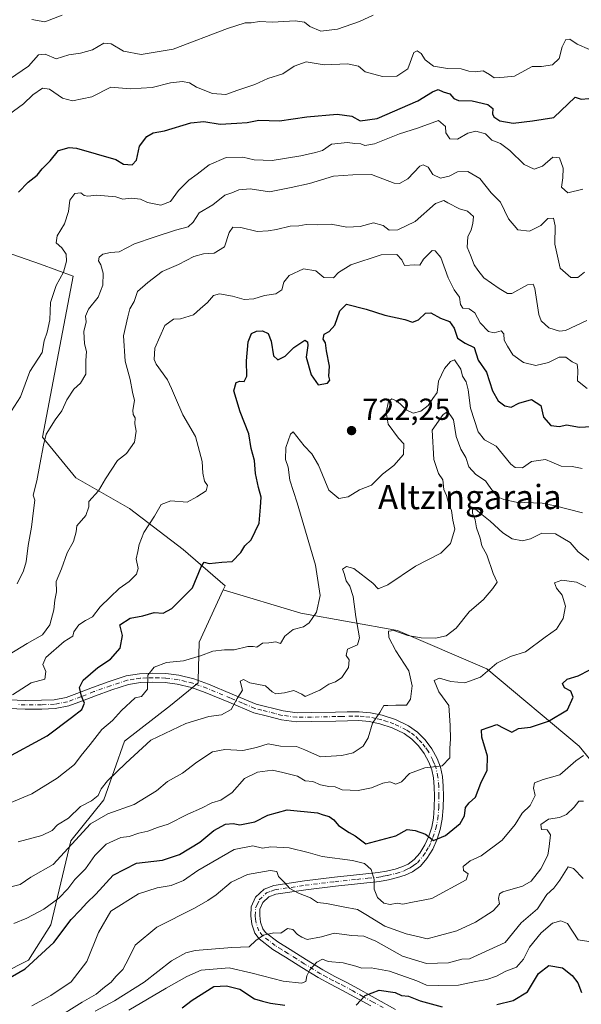
# Model space of a CAD drawing. Units: metres. Extents: x 562935 to 566360, y 4747227 to 4749573.
# Drawn here: x 564277 to 564462, y 4748172 to 4748496 of the extents above; entities that cross this region are included whole.
import ezdxf
from ezdxf.enums import TextEntityAlignment as Align

# ---------------------------------------------------------------- set-up
doc = ezdxf.new("R2010")
doc.units = ezdxf.units.M
doc.header["$MEASUREMENT"] = 0
doc.linetypes.add('DGN Style 4', pattern=[2.638475, 1.318413, -0.659207, 0.001648, -0.659207])
for name, color, linetype, lineweight in [('Arbolado forestal CxS', 92, 'Continuous', 0), ('Camino Cxs', 7, 'Continuous', 0), ('Camino eje', 30, 'DGN Style 4', 13), ('Curva de nivel maestra', 30, 'Continuous', 30), ('Curva de nivel normal', 30, 'Continuous', 0), ('Matorral CxS', 135, 'Continuous', 0), ('Punto de cota en terreno', 7, 'Continuous', 0), ('Rótulo de punto de cota en terreno', 7, 'Continuous', 0), ('Suelo desnudo CxS', 253, 'Continuous', 0), ('Texto cartográfico', 7, 'Continuous', 0)]:
    doc.layers.add(name, color=color, linetype=linetype, lineweight=lineweight)
doc.styles.add('Style-Arial', font='txt')

# ---------------------------------------------------------------- blocks, each defined once
blk = doc.blocks.new('5PATER')
at = {"layer": 'Suelo desnudo CxS', "linetype": 'Continuous', "lineweight": 0}
h = blk.add_hatch(color=51, dxfattribs=at)
edge = h.paths.add_edge_path()
edge.add_ellipse((0, 0), major_axis=(-0.11, -0.111), ratio=0.999422, start_angle=0, end_angle=360)

msp = doc.modelspace()

# ---------------------------------------------------------------- linework, layer by layer
at = {"layer": 'Arbolado forestal CxS', "color": 92, "linetype": 'Continuous', "lineweight": 0}
for points in [[(564482.1953, 4748231.3159, 697.7133), (564461.3425, 4748256.9229, 697.5838), (564430.9667, 4748282.3289, 706.3024), (564401.4887, 4748295.0493, 711.4214), (564369.6157, 4748300.7315, 721.5745), (564344.0613, 4748308.4269, 723.7755), (564344.6603, 4748309.7359, 723.9113), (564330.8257, 4748321.6769, 727.1684), (564313.1493, 4748335.1453, 732.9445), (564295.4729, 4748345.2469, 737.4261), (564284.5303, 4748358.7151, 741.2647), (564294.6331, 4748411.7463, 744.4084), (564283.8207, 4748415.6389, 747.5996), (564274.4041, 4748419.0291, 750.1496), (564273.5895, 4748419.3225, 750.4104), (564253.5923, 4748414.1031, 756.4321), (564241.4647, 4748417.0243, 760.3608), (564213.5727, 4748428.7385, 776.2107), (564207.5291, 4748442.7361, 779.8059), (564200.9691, 4748464.2961, 785.6241), (564171.9113, 4748492.4177, 806.6304), (564166.6897, 4748520.3355, 811.0293)], [(564166.6897, 4748520.3355, 811.0293), (564171.9113, 4748492.4177, 806.6304), (564200.9691, 4748464.2961, 785.6241), (564207.5291, 4748442.7361, 779.8059), (564213.5727, 4748428.7385, 776.2107), (564241.4647, 4748417.0243, 760.3608), (564253.5923, 4748414.1031, 756.4321), (564273.5895, 4748419.3225, 750.4104), (564274.4041, 4748419.0291, 750.1496), (564283.8207, 4748415.6389, 747.5996), (564294.6331, 4748411.7463, 744.4084), (564284.5303, 4748358.7151, 741.2647), (564295.4729, 4748345.2469, 737.4261), (564313.1493, 4748335.1453, 732.9445), (564330.8257, 4748321.6769, 727.1684), (564344.6603, 4748309.7359, 723.9113), (564344.0613, 4748308.4269, 723.7755)], [(564262.6389, 4748177.7359, 702.3631), (564279.8885, 4748186.4099, 701.7684), (564287.2695, 4748197.9987, 703.7913), (564293.7855, 4748225.7161, 712.6634), (564304.7287, 4748239.1847, 715.1895), (564311.4633, 4748258.5449, 718.2527), (564326.6153, 4748270.3293, 718.0958), (564333.7807, 4748276.1522, 717.8768), (564335.7943, 4748277.7885, 717.7768), (564335.8139, 4748278.5186, 718.0638), (564336.1529, 4748291.1351, 721.55), (564344.0613, 4748308.4269, 723.7755), (564369.6157, 4748300.7315, 721.5745), (564401.4887, 4748295.0493, 711.4214), (564430.9667, 4748282.3289, 706.3024), (564461.3425, 4748256.9229, 697.5838), (564482.1953, 4748231.3159, 697.7133)], [(564262.6389, 4748177.7359, 702.3631), (564279.8885, 4748186.4099, 701.7684), (564287.2695, 4748197.9987, 703.7913), (564293.7855, 4748225.7161, 712.6634), (564304.7287, 4748239.1847, 715.1895), (564311.4633, 4748258.5449, 718.2527), (564326.6153, 4748270.3293, 718.0958), (564333.7807, 4748276.1522, 717.8768), (564335.7943, 4748277.7885, 717.7768), (564335.8139, 4748278.5186, 718.0638), (564336.1529, 4748291.1351, 721.55), (564344.0613, 4748308.4269, 723.7755)], [(564344.0613, 4748308.4269, 723.7755), (564369.6157, 4748300.7315, 721.5745), (564401.4887, 4748295.0493, 711.4214), (564430.9667, 4748282.3289, 706.3024), (564461.3425, 4748256.9229, 697.5838), (564482.1953, 4748231.3159, 697.7133), (564492.1373, 4748211.1971, 692.5948), (564498.8137, 4748195.4571, 683.283), (564525.6737, 4748186.4929, 677.2222), (564558.1421, 4748182.7283, 675.4543), (564585.5197, 4748179.4919, 676.0665), (564599.6625, 4748183.3837, 681.103), (564606.7394, 4748185.6837, 684.2414)]]:
    msp.add_polyline3d(points, dxfattribs=at)
at = {"layer": 'Camino Cxs', "color": 7, "linetype": 'Continuous', "lineweight": 0}
for points in [[(564273.4401, 4748272.1801, 730.5255), (564278.7801, 4748271.9501, 729.431), (564284.1401, 4748272.0001, 728.2363), (564288.2901, 4748272.1701, 727.3912), (564292.3301, 4748272.9401, 726.6669), (564296.6401, 4748274.5401, 725.8536), (564300.9101, 4748276.2101, 724.7071), (564306.4001, 4748278.1801, 723.4548), (564312.0801, 4748280.0201, 722.5147), (564316.4701, 4748280.7601, 721.6633), (564320.8801, 4748280.9001, 721.483), (564325.1601, 4748280.8001, 722.6637), (564329.4401, 4748280.2401, 722.8138), (564334.3901, 4748279.0201, 721.9612), (564339.1601, 4748277.3401, 723.6132), (564347.0101, 4748274.0601, 722.4533), (564354.8601, 4748270.7701, 717.1317), (564363.7601, 4748268.4901, 714.8011), (564368.3801, 4748267.9001, 713.6461), (564373.0801, 4748267.9301, 713.7096), (564381.0701, 4748268.1101, 715.0992), (564384.9301, 4748268.1901, 716.3606), (564388.8001, 4748268.2501, 716.5131), (564392.6201, 4748267.9101, 715.0576), (564396.4101, 4748267.0701, 716.4541), (564400.8701, 4748265.6401, 719.0589), (564405.1101, 4748263.5701, 719.4896), (564408.0801, 4748261.5001, 717.2466), (564410.6301, 4748258.9601, 713.2441), (564412.8201, 4748256.0301, 709.9594), (564414.5101, 4748252.8501, 706.8666), (564415.6201, 4748249.9501, 706.2788), (564416.2801, 4748246.9401, 706.3104), (564416.5401, 4748243.6701, 708.2047), (564416.6001, 4748240.4001, 708.9777), (564416.5301, 4748236.6001, 708.9127), (564416.2501, 4748232.8001, 708.2171), (564415.5901, 4748229.4601, 708.2853), (564414.5201, 4748226.2401, 707.423), (564413.0901, 4748222.9701, 706.4723), (564411.1601, 4748219.8501, 704.7239), (564409.0201, 4748217.4101, 702.0217), (564406.4601, 4748215.5301, 700.157), (564404.0201, 4748214.3801, 698.8233), (564401.4701, 4748213.5701, 697.3472), (564398.5001, 4748212.8501, 696.3224), (564395.5101, 4748212.3201, 695.5439), (564388.2501, 4748211.5301, 694.9325), (564380.9901, 4748210.7801, 693.7698), (564371.2301, 4748209.5901, 693.1103), (564361.4301, 4748208.1401, 693.7847), (564359.1001, 4748207.2601, 692.0537), (564357.1301, 4748205.3801, 690.5231), (564356.1601, 4748203.2401, 689.4643), (564356.0601, 4748201.0901, 688.8436), (564356.3201, 4748198.8801, 688.5213), (564357.0601, 4748196.7301, 688.1204), (564358.0101, 4748195.4701, 687.8952), (564362.0201, 4748192.3901, 687.6667), (564366.1501, 4748189.8901, 689.135), (564371.5101, 4748186.4701, 688.7615), (564376.8601, 4748183.1801, 686.4407), (564380.8201, 4748181.0301, 691.5132), (564384.7601, 4748179.0301, 693.0658), (564387.4501, 4748177.5801, 692.6671), (564394.1301, 4748173.8901, 680.6721), (564400.8601, 4748170.1901, 684.2888)], [(564273.4401, 4748272.1801, 730.5255), (564278.7801, 4748271.9501, 729.431), (564284.1401, 4748272.0001, 728.2363), (564288.2901, 4748272.1701, 727.3912), (564292.3301, 4748272.9401, 726.6669), (564296.6401, 4748274.5401, 725.8536), (564300.9101, 4748276.2101, 724.7071), (564306.4001, 4748278.1801, 723.4548), (564312.0801, 4748280.0201, 722.5147), (564316.4701, 4748280.7601, 721.6633), (564320.8801, 4748280.9001, 721.483), (564325.1601, 4748280.8001, 722.6637), (564329.4401, 4748280.2401, 722.8138), (564334.3901, 4748279.0201, 721.9612), (564339.1601, 4748277.3401, 723.6132), (564347.0101, 4748274.0601, 722.4533), (564354.8601, 4748270.7701, 717.1317), (564363.7601, 4748268.4901, 714.8011), (564368.3801, 4748267.9001, 713.6461), (564373.0801, 4748267.9301, 713.7096), (564381.0701, 4748268.1101, 715.0992), (564384.9301, 4748268.1901, 716.3606), (564388.8001, 4748268.2501, 716.5131), (564392.6201, 4748267.9101, 715.0576), (564396.4101, 4748267.0701, 716.4541), (564400.8701, 4748265.6401, 719.0589), (564405.1101, 4748263.5701, 719.4896), (564408.0801, 4748261.5001, 717.2466), (564410.6301, 4748258.9601, 713.2441), (564412.8201, 4748256.0301, 709.9594), (564414.5101, 4748252.8501, 706.8666), (564415.6201, 4748249.9501, 706.2788), (564416.2801, 4748246.9401, 706.3104), (564416.5401, 4748243.6701, 708.2047), (564416.6001, 4748240.4001, 708.9777), (564416.5301, 4748236.6001, 708.9127), (564416.2501, 4748232.8001, 708.2171), (564415.5901, 4748229.4601, 708.2853), (564414.5201, 4748226.2401, 707.423), (564413.0901, 4748222.9701, 706.4723), (564411.1601, 4748219.8501, 704.7239), (564409.0201, 4748217.4101, 702.0217), (564406.4601, 4748215.5301, 700.157), (564404.0201, 4748214.3801, 698.8233), (564401.4701, 4748213.5701, 697.3472), (564398.5001, 4748212.8501, 696.3224), (564395.5101, 4748212.3201, 695.5439), (564388.2501, 4748211.5301, 694.9325), (564380.9901, 4748210.7801, 693.7698), (564371.2301, 4748209.5901, 693.1103), (564361.4301, 4748208.1401, 693.7847), (564359.1001, 4748207.2601, 692.0537), (564357.1301, 4748205.3801, 690.5231), (564356.1601, 4748203.2401, 689.4643), (564356.0601, 4748201.0901, 688.8436), (564356.3201, 4748198.8801, 688.5213), (564357.0601, 4748196.7301, 688.1204), (564358.0101, 4748195.4701, 687.8952), (564362.0201, 4748192.3901, 687.6667), (564366.1501, 4748189.8901, 689.135), (564371.5101, 4748186.4701, 688.7615), (564376.8601, 4748183.1801, 686.4407), (564380.8201, 4748181.0301, 691.5132), (564384.7601, 4748179.0301, 693.0658), (564387.4501, 4748177.5801, 692.6671), (564394.1301, 4748173.8901, 680.6721), (564400.8601, 4748170.1901, 684.2888)], [(564392.7101, 4748171.3101, 676.3896), (564386.0401, 4748175.0001, 687.3434), (564383.4001, 4748176.4201, 689.5703), (564379.4501, 4748178.4301, 686.4736), (564375.3801, 4748180.6301, 684.2966), (564369.9501, 4748183.9701, 684.6824), (564364.6001, 4748187.3901, 685.9345), (564360.3601, 4748189.9501, 686.616), (564355.9001, 4748193.3801, 687.2722), (564354.4301, 4748195.3301, 687.9227), (564353.4401, 4748198.2201, 687.5671), (564353.1101, 4748200.9801, 687.7684), (564353.2501, 4748203.9401, 689.0166), (564354.6801, 4748207.1101, 691.2241), (564357.5001, 4748209.8001, 695.0803), (564360.6901, 4748211.0101, 696.1271), (564370.8401, 4748212.5101, 691.8062), (564380.6601, 4748213.7101, 695.792), (564387.9401, 4748214.4601, 697.0009), (564395.1001, 4748215.2301, 697.8124), (564397.8901, 4748215.7301, 698.2691), (564400.6701, 4748216.4001, 698.4917), (564402.9401, 4748217.1201, 698.64), (564404.9401, 4748218.0701, 699.2525), (564407.0201, 4748219.5901, 699.5614), (564408.7901, 4748221.6101, 701.1752), (564410.4701, 4748224.3401, 703.0708), (564411.7701, 4748227.2901, 703.5688), (564412.7401, 4748230.2201, 704.0254), (564413.3301, 4748233.1901, 704.6134), (564413.5901, 4748236.7301, 705.5407), (564413.6601, 4748240.4001, 705.8362), (564413.6001, 4748243.5301, 705.7095), (564413.3601, 4748246.5101, 705.2357), (564412.7901, 4748249.1001, 705.318), (564411.8201, 4748251.6201, 706.2091), (564410.3201, 4748254.4501, 708.6247), (564408.4101, 4748257.0201, 710.0055), (564406.1801, 4748259.2301, 714.4562), (564403.6201, 4748261.0201, 718.4159), (564399.7701, 4748262.9001, 720.5718), (564395.6401, 4748264.2301, 718.8892), (564392.1601, 4748264.9901, 716.4463), (564388.6901, 4748265.3101, 714.6437), (564384.9901, 4748265.2401, 714.0721), (564381.1301, 4748265.1701, 714.0061), (564373.1301, 4748264.9901, 713.8539), (564368.2001, 4748264.9601, 715.0215), (564363.2001, 4748265.6001, 717.08), (564358.5801, 4748266.7801, 716.6776), (564354.1301, 4748267.9101, 717.4218), (564345.8901, 4748271.3701, 721.4818), (564338.1201, 4748274.6201, 723.8287), (564333.5601, 4748276.2301, 721.8734), (564328.9001, 4748277.3701, 720.2571), (564324.9401, 4748277.8901, 720.5028), (564320.8901, 4748277.9801, 720.7239), (564316.7601, 4748277.8601, 721.4155), (564312.7701, 4748277.1801, 722.1916), (564307.3401, 4748275.4201, 723.5015), (564301.9301, 4748273.4801, 724.7926), (564297.6801, 4748271.8201, 725.6918), (564293.1201, 4748270.1301, 726.7478), (564288.6301, 4748269.2701, 727.7227), (564284.2201, 4748269.0901, 728.576), (564278.7401, 4748269.0401, 729.6669), (564273.2201, 4748269.2701, 730.7069)], [(564392.7101, 4748171.3101, 676.3896), (564386.0401, 4748175.0001, 687.3434), (564383.4001, 4748176.4201, 689.5703), (564379.4501, 4748178.4301, 686.4736), (564375.3801, 4748180.6301, 684.2966), (564369.9501, 4748183.9701, 684.6824), (564364.6001, 4748187.3901, 685.9345), (564360.3601, 4748189.9501, 686.616), (564355.9001, 4748193.3801, 687.2722), (564354.4301, 4748195.3301, 687.9227), (564353.4401, 4748198.2201, 687.5671), (564353.1101, 4748200.9801, 687.7684), (564353.2501, 4748203.9401, 689.0166), (564354.6801, 4748207.1101, 691.2241), (564357.5001, 4748209.8001, 695.0803), (564360.6901, 4748211.0101, 696.1271), (564370.8401, 4748212.5101, 691.8062), (564380.6601, 4748213.7101, 695.792), (564387.9401, 4748214.4601, 697.0009), (564395.1001, 4748215.2301, 697.8124), (564397.8901, 4748215.7301, 698.2691), (564400.6701, 4748216.4001, 698.4917), (564402.9401, 4748217.1201, 698.64), (564404.9401, 4748218.0701, 699.2525), (564407.0201, 4748219.5901, 699.5614), (564408.7901, 4748221.6101, 701.1752), (564410.4701, 4748224.3401, 703.0708), (564411.7701, 4748227.2901, 703.5688), (564412.7401, 4748230.2201, 704.0254), (564413.3301, 4748233.1901, 704.6134), (564413.5901, 4748236.7301, 705.5407), (564413.6601, 4748240.4001, 705.8362), (564413.6001, 4748243.5301, 705.7095), (564413.3601, 4748246.5101, 705.2357), (564412.7901, 4748249.1001, 705.318), (564411.8201, 4748251.6201, 706.2091), (564410.3201, 4748254.4501, 708.6247), (564408.4101, 4748257.0201, 710.0055), (564406.1801, 4748259.2301, 714.4562), (564403.6201, 4748261.0201, 718.4159), (564399.7701, 4748262.9001, 720.5718), (564395.6401, 4748264.2301, 718.8892), (564392.1601, 4748264.9901, 716.4463), (564388.6901, 4748265.3101, 714.6437), (564384.9901, 4748265.2401, 714.0721), (564381.1301, 4748265.1701, 714.0061), (564373.1301, 4748264.9901, 713.8539), (564368.2001, 4748264.9601, 715.0215), (564363.2001, 4748265.6001, 717.08), (564358.5801, 4748266.7801, 716.6776), (564354.1301, 4748267.9101, 717.4218), (564345.8901, 4748271.3701, 721.4818), (564338.1201, 4748274.6201, 723.8287), (564333.5601, 4748276.2301, 721.8734), (564328.9001, 4748277.3701, 720.2571), (564324.9401, 4748277.8901, 720.5028), (564320.8901, 4748277.9801, 720.7239), (564316.7601, 4748277.8601, 721.4155), (564312.7701, 4748277.1801, 722.1916), (564307.3401, 4748275.4201, 723.5015), (564301.9301, 4748273.4801, 724.7926), (564297.6801, 4748271.8201, 725.6918), (564293.1201, 4748270.1301, 726.7478), (564288.6301, 4748269.2701, 727.7227), (564284.2201, 4748269.0901, 728.576), (564278.7401, 4748269.0401, 729.6669), (564273.2201, 4748269.2701, 730.7069)]]:
    msp.add_polyline3d(points, dxfattribs=at)
at = {"layer": 'Camino eje', "color": 30, "linetype": 'DGN Style 4', "lineweight": 13}
msp.add_polyline3d([(564396.7801, 4748170.7501, 679.71), (564393.4201, 4748172.6001, 677.8893), (564390.0851, 4748174.4451, 683.0583), (564386.7451, 4748176.2901, 689.8469), (564384.0801, 4748177.7251, 691.4473), (564382.1101, 4748178.7251, 691.3352), (564380.1351, 4748179.7301, 688.9154), (564378.1551, 4748180.8051, 686.195), (564376.1201, 4748181.9051, 684.9279), (564370.7301, 4748185.2201, 686.5301), (564368.0551, 4748186.9301, 687.1727), (564365.3751, 4748188.6401, 687.3821), (564363.3101, 4748189.8901, 687.0162), (564361.1901, 4748191.1701, 686.9526), (564356.9551, 4748194.4251, 687.1356), (564355.7451, 4748196.0301, 687.8389), (564354.8801, 4748198.5501, 688.0322), (564354.7151, 4748199.9301, 688.1873), (564354.5851, 4748201.0351, 688.304), (564354.7051, 4748203.5901, 689.1922), (564355.1901, 4748204.6601, 689.9022), (564355.9051, 4748206.2451, 690.7731), (564358.3001, 4748208.5301, 693.1819), (564359.8951, 4748209.1351, 694.3029), (564361.0601, 4748209.5751, 694.8294), (564371.0351, 4748211.0501, 692.4461), (564380.8251, 4748212.2451, 693.733), (564388.0951, 4748212.9951, 695.141), (564391.6751, 4748213.3801, 695.8197), (564395.3051, 4748213.7751, 696.5514), (564396.8001, 4748214.0401, 696.9189), (564398.1951, 4748214.2901, 697.2525), (564401.0701, 4748214.9851, 697.8637), (564403.4801, 4748215.7501, 698.6192), (564404.4801, 4748216.2251, 699.0993), (564405.7001, 4748216.8001, 699.4905), (564406.7401, 4748217.5601, 699.5774), (564408.0201, 4748218.5001, 700.4237), (564409.9751, 4748220.7301, 702.9195), (564410.9401, 4748222.2901, 703.9767), (564411.7801, 4748223.6551, 704.7018), (564412.4951, 4748225.2901, 704.877), (564413.1451, 4748226.7651, 705.2523), (564414.1651, 4748229.8401, 706.1205), (564414.7901, 4748232.9951, 706.4075), (564415.0601, 4748236.6651, 707.2241), (564415.1301, 4748240.4001, 707.4069), (564415.0701, 4748243.6001, 706.972), (564414.8201, 4748246.7251, 705.8185), (564414.2051, 4748249.5251, 705.8044), (564413.6501, 4748250.9751, 705.9457), (564413.1651, 4748252.2351, 706.0808), (564411.5701, 4748255.2401, 709.0766), (564410.6151, 4748256.5251, 710.142), (564409.5201, 4748257.9901, 711.3648), (564408.4051, 4748259.0951, 713.0023), (564407.1301, 4748260.3651, 715.4126), (564405.6451, 4748261.4001, 717.8269), (564404.3651, 4748262.2951, 719.1913), (564400.3201, 4748264.2701, 719.6556), (564398.0901, 4748264.9851, 719.1361), (564396.0251, 4748265.6501, 717.7246), (564394.2851, 4748266.0301, 716.6757), (564392.3901, 4748266.4501, 715.6967), (564390.4801, 4748266.6201, 715.3915), (564388.7451, 4748266.7801, 715.2728), (564386.8101, 4748266.7501, 715.0634), (564383.0301, 4748266.6801, 714.4457), (564381.1001, 4748266.6401, 714.0265), (564373.1051, 4748266.4601, 713.455), (564368.2901, 4748266.4301, 714.0125), (564363.4801, 4748267.0451, 715.026), (564361.1701, 4748267.6351, 715.049), (564356.7201, 4748268.7751, 716.4639), (564354.4951, 4748269.3401, 717.2256), (564350.3751, 4748271.0701, 718.8567), (564346.4501, 4748272.7151, 720.8311), (564338.6401, 4748275.9801, 723.5382), (564333.9751, 4748277.6251, 720.9206), (564331.6451, 4748278.1951, 720.7328), (564329.1701, 4748278.8051, 721.4408), (564325.0501, 4748279.3451, 721.56), (564322.9101, 4748279.3951, 721.063), (564320.8851, 4748279.4401, 721.1039), (564318.8201, 4748279.3801, 721.258), (564316.6151, 4748279.3101, 721.5385), (564314.6201, 4748278.9701, 721.911), (564312.4251, 4748278.6001, 722.315), (564306.8701, 4748276.8001, 723.3248), (564301.4201, 4748274.8451, 724.7331), (564297.1601, 4748273.1801, 725.7503), (564292.7251, 4748271.5351, 726.66), (564288.4601, 4748270.7201, 727.5575), (564284.1801, 4748270.5451, 728.4059), (564278.7601, 4748270.4951, 729.5492), (564276.0901, 4748270.6101, 730.0878)], dxfattribs=at)
at = {"layer": 'Curva de nivel maestra', "color": 30, "linetype": 'Continuous', "lineweight": 30, "flags": 128}
for points, elevation in [([(564271.86, 4748252.6101), (564286.04, 4748260.3101), (564294.04, 4748266.3301), (564297.48, 4748269.0001), (564298.37, 4748271.0201), (564297.3, 4748273.3301), (564296.69, 4748276.2001), (564297.92, 4748278.6701), (564302.67, 4748282.7601), (564306.9, 4748285.5401), (564310.03, 4748289.1301), (564310.88, 4748293.3601), (564309.97, 4748296.8401), (564313.37, 4748299.0801), (564317.53, 4748299.8601), (564321.27, 4748300.9401), (564324.2, 4748300.7301), (564327.13, 4748302.2501), (564333.86, 4748309.0601), (564336.8, 4748316.0101), (564337.76, 4748317.4801), (564339.43, 4748317.1001), (564343.58, 4748317.5501), (564347.02, 4748317.7201), (564349.79, 4748320.6501), (564351.2, 4748322.8401), (564353.25, 4748324.8601), (564355.85, 4748330.3401), (564356.33, 4748335.6801), (564356.54, 4748338.9601), (564355.62, 4748342.0601), (564354.71, 4748346.7601), (564354.34, 4748350.9901), (564353.26, 4748354.9901), (564352.47, 4748359.7401), (564349.57, 4748367.0201), (564347.56, 4748374.0001), (564348.31, 4748376.7201), (564349.46, 4748377.1901), (564350.9, 4748377.0801), (564351.8, 4748378.7601), (564351.72, 4748383.8401), (564352.3, 4748390.0801), (564353.38, 4748392.8001), (564355.04, 4748393.6501), (564357, 4748393.7001), (564358.82, 4748392.8601), (564359.86, 4748390.2601), (564360.63, 4748385.4801), (564362.06, 4748384.1501), (564364.44, 4748385.3401), (564367.34, 4748388.2001), (564370.99, 4748390.6801), (564371.83, 4748390.1401), (564371.89, 4748388.8601), (564371.41, 4748385.0001), (564373.06, 4748379.2201), (564375.37, 4748375.9601), (564378.43, 4748376.4701), (564379.23, 4748377.4901), (564378.81, 4748378.8101), (564379.03, 4748382.0301), (564378.08, 4748387.0801), (564377.72, 4748389.7201), (564376.95, 4748390.9501), (564377.28, 4748392.6601), (564379, 4748393.5001), (564380.86, 4748395.5801), (564382.45, 4748400.3001), (564384.68, 4748402.5101), (564391.15, 4748400.8801), (564397.33, 4748398.8301), (564403.88, 4748397.4701), (564406.4, 4748396.6101), (564408.4, 4748397.3901), (564410.71, 4748399.5401), (564412.45, 4748399.6301), (564415.62, 4748397.9401), (564418.66, 4748396.7601), (564420.18, 4748394.6401), (564421.23, 4748391.3401), (564423.76, 4748389.7001), (564426.72, 4748388.1801), (564428.08, 4748384.0001), (564430.83, 4748380.0801), (564432.8, 4748373.9201), (564434.64, 4748370.6801), (564436.84, 4748369.0601), (564438.98, 4748368.6201), (564441.48, 4748369.8601), (564445.63, 4748371.0901), (564448.74, 4748369.0701), (564449.64, 4748365.3001), (564452.06, 4748362.5501), (564454.84, 4748362.1901), (564457.12, 4748362.7301), (564461.46, 4748361.9801), (564471.18, 4748362.4901)], 725), ([(564268.25, 4748177.4501), (564278.79, 4748183.5601), (564288.21, 4748192.2501), (564293.91, 4748199.8301), (564296.89, 4748202.8301), (564299.06, 4748205.2601), (564302.03, 4748208.0801), (564307.82, 4748214.3401), (564315.44, 4748218.3801), (564324, 4748219.3501), (564329.67, 4748221.1601), (564336.33, 4748225.2801), (564341, 4748229.0601), (564344.78, 4748231.1501), (564347.36, 4748231.4401), (564349.47, 4748230.9401), (564354.43, 4748231.9701), (564358.71, 4748234.1101), (564365.16, 4748235.9101), (564375.07, 4748234.9201), (564377.02, 4748234.2301), (564378.95, 4748233.7201), (564380.52, 4748232.6001), (564382.06, 4748230.7801), (564385.5, 4748228.4301), (564387.49, 4748227.3201), (564391, 4748224.6801), (564400.94, 4748227.3101), (564404.67, 4748229.4501), (564407.33, 4748229.0601), (564410.67, 4748227.8801), (564413.33, 4748225.8501), (564417.33, 4748227.4901), (564422.11, 4748231.4401), (564423.56, 4748233.9501), (564423.89, 4748236.6701), (564425.15, 4748238.2601), (564427.13, 4748240.0501), (564428.99, 4748244.7101), (564431.07, 4748249.0001), (564431.18, 4748253.6101), (564429.22, 4748259.8101), (564429.18, 4748262.2801), (564434.24, 4748264.0201), (564436.52, 4748262.7801), (564439.21, 4748261.4801), (564441.33, 4748262.7101), (564445.33, 4748263.1401), (564451.27, 4748265.1301), (564457.53, 4748268.8401), (564459.4, 4748273.0601), (564458.63, 4748274.9601), (564456.47, 4748276.1401), (564455.82, 4748277.5101), (564457.41, 4748278.9801), (564461, 4748280.0801), (564464.86, 4748282.0601)], 700), ([(564434.25, 4748171.7901), (564439.57, 4748173.1401), (564444.31, 4748176.0001), (564447.96, 4748182.0201), (564451.37, 4748184.6001), (564455.81, 4748183.8301), (564459.06, 4748181.3901), (564460.9, 4748178.9001), (564462.09, 4748175.7501)], 675), ([(564330.46, 4748170.6601), (564333.8, 4748173.1701), (564341, 4748177.7001), (564345.1, 4748177.8801), (564349.47, 4748176.8001), (564354.3, 4748173.6501), (564356.98, 4748172.8701), (564359.67, 4748172.2001), (564364.33, 4748171.5701)], 675), ([(564387.87, 4748171.5401), (564390.85, 4748174.7001), (564395.38, 4748176.5601), (564400.72, 4748175.7501), (564402.79, 4748174.7801), (564405.1, 4748174.5401), (564409, 4748172.9401), (564416.2, 4748171.0201)], 675)]:
    msp.add_lwpolyline(points, dxfattribs=dict(at, elevation=elevation))
at = {"layer": 'Curva de nivel maestra', "color": 30, "linetype": 'Continuous', "lineweight": 30}
msp.add_polyline3d([(564276.62, 4748439.3901, 750), (564279.76, 4748442.6701, 750), (564282.74, 4748445.0001, 750), (564284.34, 4748447.0601, 750), (564287.04, 4748449.6801, 750), (564289.72, 4748453.1501, 750), (564293.22, 4748454.1501, 750), (564295.67, 4748453.9501, 750), (564308.67, 4748450.1801, 750), (564311.22, 4748448.5801, 750), (564313.99, 4748448.4201, 750), (564315.43, 4748449.8901, 750), (564316.44, 4748454.5001, 750), (564318.84, 4748457.7301, 750), (564321, 4748459.0001, 750), (564324.67, 4748459.6101, 750), (564333.34, 4748462.2301, 750), (564337.69, 4748462.7101, 750), (564343.01, 4748461.7501, 750), (564348.49, 4748462.1701, 750), (564351.97, 4748462.3001, 750), (564355.73, 4748463.0801, 750), (564362.62, 4748462.9301, 750), (564371.57, 4748464.2001, 750), (564381.6, 4748465.0901, 750), (564386.41, 4748464.4201, 750), (564389.14, 4748462.9001, 750), (564394.8, 4748463.6501, 750), (564408.2, 4748469.4501, 750), (564413, 4748472.4801, 750), (564414.89, 4748473.1901, 750), (564416.57, 4748472.5001, 750), (564418.73, 4748471.7801, 750), (564420.02, 4748470.2801, 750), (564421.63, 4748469.6401, 750), (564426.03, 4748469.4501, 750), (564431.29, 4748468.2901, 750), (564432.91, 4748466.9801, 750), (564432.76, 4748465.2501, 750), (564433.22, 4748464.1801, 750), (564435.16, 4748462.8501, 750), (564439.62, 4748462.1701, 750), (564445.98, 4748462.9201, 750), (564453, 4748464.0301, 750), (564460, 4748470.7201, 750), (564462.01, 4748470.0101, 750), (564467.08, 4748470.5301, 750)], dxfattribs=at)
at = {"layer": 'Curva de nivel normal', "color": 30, "linetype": 'Continuous', "lineweight": 0, "flags": 128}
for points, elevation in [([(564273.65, 4748476.6), (564279.84, 4748480.91), (564283.12, 4748484.61), (564285.39, 4748484.84), (564289.03, 4748483.38), (564293.12, 4748484.69), (564297.05, 4748485.21), (564301.01, 4748486.33), (564304.64, 4748488.47), (564307.15, 4748488.24), (564311.21, 4748485.89), (564317.04, 4748484.78), (564327.59, 4748486.56), (564345.4, 4748493.36), (564351.27, 4748495.24), (564353.21, 4748495.15), (564355.95, 4748495.6), (564360.27, 4748495.45), (564367.7, 4748495.86), (564370.85, 4748495.41), (564372.58, 4748494), (564376.2, 4748492.47), (564381.66, 4748493.07), (564388.94, 4748495.66), (564393.48, 4748497.7)], 760), ([(564280.92, 4748496.32), (564285.23, 4748495.47), (564291, 4748497.69)], 765), ([(564464.7, 4748486.41), (564460.64, 4748488.15), (564458.26, 4748489.78), (564456.96, 4748489.72), (564455.79, 4748487.3), (564454.8, 4748483.48), (564452.57, 4748481.38), (564448.91, 4748480.77), (564445.9, 4748480.75), (564440, 4748477.6), (564436.62, 4748477.27), (564433.34, 4748477.1), (564431.8, 4748478.13), (564429.69, 4748479.36), (564427.06, 4748479.06), (564425.01, 4748479.22), (564422.5, 4748480.04), (564417.99, 4748480.14), (564413.38, 4748480.92), (564410.62, 4748483.01), (564409.29, 4748485.07), (564407.93, 4748485.93), (564406.87, 4748485.46), (564404.92, 4748480.06), (564401.29, 4748477.6), (564396.51, 4748477.52), (564390.8, 4748479.04), (564388.64, 4748480.89), (564385.03, 4748481.71), (564377.33, 4748481.34), (564371.35, 4748482.36), (564367.45, 4748480.88), (564363.7, 4748478.43), (564358.7, 4748476.82), (564354.43, 4748474.87), (564348.88, 4748473.01), (564344.89, 4748471.56), (564340.55, 4748471.86), (564335.2, 4748474.03), (564332.88, 4748475.44), (564330.67, 4748475.9), (564326.67, 4748475.44), (564320.67, 4748473.92), (564313.33, 4748473.42), (564307, 4748474.02), (564300.72, 4748470.81), (564294.35, 4748469.53), (564291.06, 4748470.39), (564286.8, 4748473.33), (564284.5, 4748473.69), (564281.33, 4748471.44), (564278.26, 4748468.45), (564273.23, 4748464.93)], 755), ([(564274.22, 4748367.4), (564277.28, 4748372), (564280.32, 4748380.33), (564284.38, 4748386.61), (564285.04, 4748390.45), (564286.02, 4748393.28), (564286.86, 4748397.33), (564287.09, 4748403), (564288.95, 4748408.67), (564291.35, 4748413), (564292.4, 4748416.67), (564292.29, 4748419.03), (564290.86, 4748421.07), (564289.03, 4748422.73), (564289.26, 4748425.06), (564291.77, 4748428.95), (564293.03, 4748433), (564293.5, 4748436.73), (564295.11, 4748438.99), (564297.15, 4748439.21), (564298.17, 4748438.33), (564299.46, 4748438.1), (564302.41, 4748438.4), (564308.62, 4748437.82), (564310.91, 4748437.09), (564313.72, 4748437.44), (564316.78, 4748437.1), (564319.11, 4748435.98), (564323.44, 4748435.09), (564326.67, 4748436.34), (564329.33, 4748439.93), (564332.71, 4748443.39), (564335.5, 4748445.38), (564339.38, 4748448.37), (564345, 4748450.86), (564350.48, 4748450.92), (564354.27, 4748450.02), (564360.15, 4748449.85), (564369.62, 4748451.33), (564374.42, 4748452.5), (564376.71, 4748453.14), (564379.75, 4748455.16), (564384.97, 4748455.74), (564387.44, 4748455.44), (564389.34, 4748455.34), (564390.76, 4748454.76), (564393.93, 4748455.29), (564402.12, 4748458.59), (564408.07, 4748460.51), (564415, 4748463.06), (564417.3, 4748461.01), (564417.41, 4748458.93), (564418.74, 4748456.94), (564421.26, 4748456.82), (564424.67, 4748458.81), (564427.33, 4748459.53), (564430.53, 4748458.67), (564432.56, 4748456.56), (564435.4, 4748455.4), (564438.48, 4748453.15), (564443.2, 4748448.53), (564446.54, 4748446.94), (564449.27, 4748448), (564452.67, 4748450.91), (564454.9, 4748450.69), (564456.13, 4748447.26), (564456, 4748444.1), (564455.51, 4748441.09), (564457.66, 4748439.22), (564462.57, 4748440.38)], 745), ([(564463.1, 4748413), (564460.96, 4748411.32), (564458.62, 4748411.3), (564455.12, 4748414.32), (564453.35, 4748422.3), (564453.42, 4748428.34), (564452.84, 4748430.79), (564451.02, 4748430.78), (564448.67, 4748428.46), (564445, 4748426.51), (564441.17, 4748426.96), (564438.1, 4748430.58), (564435.43, 4748436.08), (564432.32, 4748439.23), (564428.56, 4748443.89), (564424.71, 4748446.26), (564421.2, 4748446.1), (564418.46, 4748444.69), (564415.68, 4748444.01), (564413.17, 4748445.17), (564411.59, 4748447.59), (564409.98, 4748448.37), (564408.89, 4748447.94), (564404.88, 4748443.74), (564402.16, 4748442.22), (564400.36, 4748442.41), (564392.89, 4748445.22), (564386.72, 4748445.11), (564380.42, 4748444.65), (564372.52, 4748442.28), (564366.46, 4748440.92), (564359.24, 4748439.54), (564352.95, 4748440.52), (564349.21, 4748440.21), (564346.9, 4748439.16), (564344.6, 4748438.42), (564340.59, 4748435.22), (564336.07, 4748432.63), (564334.08, 4748429.49), (564332.5, 4748428.01), (564328.33, 4748426.93), (564321.28, 4748424.53), (564314.84, 4748422.35), (564309.76, 4748419.75), (564306.88, 4748419.53), (564304.39, 4748418.97), (564303.13, 4748417.98), (564302.92, 4748416.76), (564303.7, 4748415.44), (564304.43, 4748412.73), (564304.4, 4748408.76), (564302.81, 4748404.85), (564299.62, 4748400.88), (564298.64, 4748398.5), (564298.87, 4748396.69), (564298.08, 4748393.51), (564298.28, 4748389.46), (564299.03, 4748386.91), (564298.76, 4748383.97), (564298.78, 4748379.44), (564297.04, 4748376.47), (564294.83, 4748374.53), (564292.47, 4748371), (564290.9, 4748367.36), (564288.67, 4748364.44), (564285.68, 4748359.69), (564284.82, 4748356), (564283.63, 4748349.7), (564282.62, 4748344.3), (564281.43, 4748339.58), (564281.97, 4748337.97), (564281.46, 4748334.5), (564280.84, 4748329), (564279.71, 4748323), (564279.1, 4748317.67), (564278.21, 4748314.67), (564276.09, 4748310.36)], 740), ([(564273.44, 4748287.05), (564279.43, 4748290.7), (564284.44, 4748293.6), (564286.9, 4748296.9), (564288.16, 4748301.84), (564288.53, 4748304.99), (564289.12, 4748307.69), (564288.93, 4748311.09), (564290.79, 4748315.33), (564292.66, 4748320.56), (564294.72, 4748324.37), (564295.55, 4748327.45), (564295.8, 4748329.47), (564298.71, 4748332.85), (564299.72, 4748335.73), (564299.72, 4748337.52), (564302.93, 4748341), (564305.26, 4748345), (564309.22, 4748351), (564312.16, 4748353.33), (564314.76, 4748357), (564315.33, 4748360.67), (564314.89, 4748363.06), (564315.05, 4748365.11), (564314.35, 4748366.17), (564314.29, 4748367.56), (564314.82, 4748370.8), (564314.16, 4748373.46), (564313.32, 4748377.73), (564311.71, 4748383.71), (564311.2, 4748392.12), (564312.57, 4748398.28), (564313.29, 4748401), (564314.72, 4748403.33), (564315.78, 4748406.7), (564319.16, 4748409.6), (564323.92, 4748413.28), (564329.25, 4748415.52), (564334.4, 4748418.16), (564337.49, 4748419.11), (564341.04, 4748419.35), (564344.5, 4748421.44), (564346, 4748426.11), (564347.17, 4748427.85), (564349.82, 4748427.71), (564355.26, 4748426.42), (564358.82, 4748426.69), (564361.6, 4748427.08), (564366.05, 4748428.19), (564368.93, 4748428.34), (564371.33, 4748428.72), (564375.07, 4748428.61), (564379.6, 4748428.9), (564384.73, 4748427.82), (564389.14, 4748428.04), (564393.57, 4748429.28), (564396.73, 4748428.45), (564398.7, 4748426.9), (564401.59, 4748426.98), (564407.33, 4748429.78), (564413.98, 4748435.62), (564416.7, 4748436.71), (564418.02, 4748435.85), (564421.88, 4748433.88), (564424.51, 4748433.13), (564426.52, 4748431.33), (564426.28, 4748429.03), (564425.77, 4748427), (564424.64, 4748424.67), (564424.41, 4748421.33), (564425.59, 4748418.67), (564426.76, 4748415.49), (564427.92, 4748413.7), (564429.91, 4748411.2), (564434.96, 4748407.7), (564437.75, 4748406.01), (564439.19, 4748405.98), (564444.28, 4748408.9), (564446.23, 4748409.08), (564446.76, 4748407.68), (564448.03, 4748399.05), (564448.85, 4748396.97), (564451.37, 4748394.67), (564454.83, 4748393.62), (564456.79, 4748393.84), (564463.88, 4748397.11)], 735), ([(564274.61, 4748273.84), (564280.75, 4748277.78), (564285.22, 4748279), (564285.6, 4748281.51), (564284.63, 4748283.75), (564285.62, 4748286.11), (564291.6, 4748291.39), (564294.49, 4748293.16), (564294.82, 4748294.59), (564296.43, 4748296.82), (564298.6, 4748298.33), (564300.95, 4748299.48), (564303.43, 4748302.79), (564306.79, 4748305.94), (564309.76, 4748308.82), (564313.04, 4748311.13), (564315.46, 4748313.52), (564316.05, 4748315.45), (564315.38, 4748318.61), (564315.95, 4748320.99), (564316.31, 4748323.33), (564317.87, 4748327.33), (564321.36, 4748332.67), (564323.56, 4748336.52), (564326.81, 4748337.7), (564332.19, 4748337.31), (564335.36, 4748338.99), (564338.44, 4748341.01), (564338.84, 4748342.81), (564337.92, 4748344.24), (564337.29, 4748346.88), (564337.05, 4748350.7), (564334.88, 4748358.88), (564330.69, 4748366.02), (564328.33, 4748371.66), (564326.94, 4748374.68), (564325.69, 4748377.62), (564321.92, 4748382.69), (564321.23, 4748384.29), (564321.52, 4748388), (564324.77, 4748395.48), (564327.61, 4748397.61), (564329.96, 4748397.62), (564334.22, 4748398.98), (564336.41, 4748400.96), (564338.85, 4748403.01), (564340.86, 4748405.34), (564342.81, 4748405.94), (564347.09, 4748405.19), (564350.9, 4748403.99), (564354.14, 4748404.24), (564357.66, 4748405.32), (564361.36, 4748405.92), (564363.38, 4748407.27), (564364.04, 4748409.74), (564365.77, 4748411.98), (564370.49, 4748414.1), (564374.59, 4748413.5), (564377.21, 4748411.32), (564380.42, 4748411.19), (564382.03, 4748412.97), (564386.12, 4748415.45), (564396.12, 4748418.81), (564401.21, 4748418.82), (564402.92, 4748417.1), (564403.82, 4748415.29), (564407.15, 4748415.41), (564408.89, 4748415.37), (564410.07, 4748417.35), (564412.92, 4748420.15), (564413.93, 4748420.12), (564415.81, 4748417.92), (564418.19, 4748411.21), (564420.1, 4748407.22), (564421.86, 4748404.85), (564422.24, 4748402.41), (564423, 4748401.22), (564425.09, 4748400.98), (564426.93, 4748399.61), (564428.72, 4748396.4), (564431.5, 4748393.52), (564433.34, 4748393.01), (564435.67, 4748393.68), (564436.52, 4748392.75), (564436.66, 4748390.61), (564437.68, 4748388.68), (564439.44, 4748385.76), (564442.98, 4748383.24), (564447.04, 4748382.26), (564451.19, 4748383.24), (564454.72, 4748385.09), (564457, 4748385.03), (564459.01, 4748383.52), (564460.72, 4748382.75), (564460.92, 4748380.76), (564460.84, 4748377.2), (564463.97, 4748374.73)], 730), ([(564272.32, 4748237.59), (564280.91, 4748241.22), (564289.32, 4748246.39), (564295, 4748250.8), (564297.18, 4748253.8), (564300.23, 4748257.48), (564304, 4748262.33), (564307.52, 4748265.33), (564310.51, 4748268.67), (564315.04, 4748272.84), (564317.13, 4748273.3), (564319.13, 4748275.65), (564319.19, 4748280.33), (564321.24, 4748282.94), (564325.33, 4748284.41), (564331, 4748285.05), (564336.58, 4748286.62), (564340.64, 4748288.24), (564344.46, 4748288.67), (564347.64, 4748288.62), (564352.16, 4748289.68), (564353.95, 4748289.76), (564355.16, 4748289.46), (564357, 4748290.82), (564359.11, 4748290.93), (564361.43, 4748291.27), (564362.91, 4748290.7), (564364.34, 4748293.11), (564367.13, 4748295.3), (564370.52, 4748296.22), (564372.39, 4748297.53), (564374.78, 4748301), (564375.95, 4748306.54), (564374.42, 4748316.49), (564368.41, 4748337), (564365.94, 4748344.5), (564365.49, 4748348.76), (564364.58, 4748351.33), (564364.7, 4748355.25), (564366.25, 4748359.67), (564367.08, 4748360.49), (564370.75, 4748355.78), (564373.23, 4748353.23), (564375.39, 4748349.41), (564378.88, 4748341.24), (564382.19, 4748338.53), (564385.22, 4748339.01), (564389, 4748341.36), (564392.91, 4748342.9), (564396.52, 4748346.52), (564400.28, 4748349.33), (564403.44, 4748353), (564403.51, 4748356.48), (564401.82, 4748358.36), (564398.4, 4748363), (564397.73, 4748366.89), (564398.52, 4748370.41), (564399.56, 4748371.32), (564401.41, 4748370.5), (564404.57, 4748367.63), (564406.64, 4748366.61), (564409.17, 4748367.23), (564411.53, 4748369.1), (564413.12, 4748371.41), (564414.59, 4748373.38), (564415.02, 4748377.11), (564416.92, 4748381.29), (564418.89, 4748383.57), (564420.21, 4748384.2), (564422.31, 4748381.13), (564422.95, 4748378.81), (564424.13, 4748376.94), (564424.81, 4748374.26), (564425.53, 4748368.28), (564428.07, 4748360.44), (564430.14, 4748357.77), (564433.94, 4748355.68), (564438.79, 4748349.77), (564440.26, 4748348.68), (564442.67, 4748348.55), (564445.67, 4748350.69), (564450.21, 4748351.28), (564452.35, 4748350.44), (564455.42, 4748349.08), (564459.05, 4748349.05), (564462.32, 4748348.32)], 720), ([(564276.45, 4748225.36), (564284.26, 4748227.44), (564287.63, 4748229.12), (564289.46, 4748230.95), (564293, 4748233.12), (564297, 4748236.98), (564300.67, 4748238.9), (564302.79, 4748240.59), (564303.82, 4748242.85), (564305.95, 4748245.45), (564311.98, 4748251.33), (564320.13, 4748258.85), (564331.7, 4748264.38), (564339.32, 4748266.67), (564343.45, 4748267.25), (564346.63, 4748269), (564348.6, 4748272.58), (564350.38, 4748275.33), (564349.6, 4748278.34), (564350.77, 4748278.8), (564352.76, 4748277.8), (564357.99, 4748276.81), (564360.21, 4748274.76), (564361.42, 4748274.12), (564364.27, 4748274.45), (564367.28, 4748275.28), (564369.97, 4748273.97), (564371.02, 4748273.23), (564375.92, 4748275.33), (564378.81, 4748277.31), (564381.01, 4748278.05), (564383.17, 4748279.48), (564385.35, 4748282.79), (564385.52, 4748285.38), (564384.59, 4748286.74), (564384.96, 4748288.8), (564388.24, 4748290.32), (564388.99, 4748292.55), (564387.79, 4748299.46), (564386.9, 4748306.23), (564385.8, 4748309.57), (564384.54, 4748311.31), (564383.9, 4748313.72), (564383.4, 4748315.23), (564384.66, 4748316.03), (564387.07, 4748315.4), (564393.32, 4748310.56), (564395.15, 4748308.77), (564398.26, 4748310.05), (564407.41, 4748316.24), (564415.76, 4748320.49), (564418.93, 4748323.62), (564420.39, 4748328.35), (564419.68, 4748331.34), (564419.23, 4748334.54), (564418.36, 4748336.62), (564417.66, 4748339.42), (564416.76, 4748341.47), (564416.38, 4748344.61), (564415.02, 4748346.72), (564413.42, 4748351.36), (564412.86, 4748361), (564416.53, 4748366.13), (564418.02, 4748367.17), (564419.91, 4748364.38), (564420.78, 4748358.9), (564422.36, 4748354.69), (564423.95, 4748351.95), (564425.04, 4748348.93), (564427.3, 4748346.39), (564430.49, 4748344.26), (564432.2, 4748341.76), (564434.41, 4748339.07), (564436.5, 4748338.17), (564440.56, 4748337.27), (564449.2, 4748336.98), (564453.39, 4748336.08), (564462.41, 4748333.74)], 715), ([(564273.64, 4748210.46), (564277.07, 4748211.32), (564280.61, 4748213.69), (564288, 4748217.88), (564300.26, 4748231.29), (564306, 4748234.59), (564314.67, 4748237.66), (564322, 4748242.18), (564325.67, 4748245.22), (564330.67, 4748247.99), (564335.33, 4748251.66), (564340.49, 4748255.02), (564344.61, 4748255.75), (564350.49, 4748255.49), (564355, 4748256.47), (564358.9, 4748257.71), (564362.97, 4748256.86), (564368.14, 4748256.8), (564370.98, 4748255.65), (564376.09, 4748253.42), (564383.14, 4748253.77), (564386.91, 4748254.66), (564390.13, 4748256.89), (564391.85, 4748259.67), (564393.28, 4748264.5), (564395.62, 4748267.98), (564396.92, 4748270.33), (564398.27, 4748270.28), (564400.92, 4748270.42), (564404.41, 4748270.41), (564405.79, 4748272.38), (564406.3, 4748276.8), (564405.18, 4748281.67), (564400.98, 4748288.33), (564398.64, 4748292.67), (564398.56, 4748294.75), (564400.26, 4748295.03), (564404.83, 4748293.4), (564409.24, 4748292.54), (564413.99, 4748292.47), (564417.5, 4748293.22), (564420.77, 4748295.8), (564425.12, 4748301.19), (564429.78, 4748305.17), (564432.86, 4748308.81), (564434.33, 4748310.93), (564432.98, 4748313.82), (564430.9, 4748319.94), (564429.22, 4748322.91), (564428.71, 4748325.37), (564427.48, 4748328.82), (564427.1, 4748331.44), (564426.18, 4748333.68), (564426.15, 4748334.91), (564427.2, 4748335.02), (564429.26, 4748333.2), (564432.06, 4748331.03), (564436.17, 4748327.17), (564439.27, 4748325.14), (564442.67, 4748324.53), (564445.33, 4748325.18), (564449.06, 4748327.08), (564453.57, 4748326.83), (564458.36, 4748323.99), (564461.06, 4748320.88), (564464.7, 4748318.04)], 710), ([(564275, 4748198.43), (564279.33, 4748200.26), (564284.88, 4748203.16), (564289.87, 4748206.8), (564292.83, 4748209.89), (564295.13, 4748213), (564298.7, 4748216.44), (564301.68, 4748220.84), (564305.42, 4748224.62), (564310.28, 4748226.75), (564313.05, 4748227.09), (564316.28, 4748228.22), (564319.17, 4748228.89), (564322.33, 4748230.15), (564325.92, 4748231.14), (564332.33, 4748234.53), (564336.92, 4748236.5), (564340.33, 4748238.18), (564343.25, 4748239.08), (564347.02, 4748241.63), (564351.02, 4748246.24), (564355.34, 4748248.31), (564360.33, 4748248.96), (564363.71, 4748248.26), (564368.48, 4748247.02), (564371.08, 4748245.42), (564373.53, 4748245.2), (564376.12, 4748244.19), (564378.84, 4748243.56), (564380.89, 4748243.46), (564383.21, 4748242.53), (564388.54, 4748242.31), (564392.96, 4748243.15), (564396.66, 4748244.72), (564399, 4748245.1), (564400.94, 4748244.42), (564402.78, 4748245.16), (564405.48, 4748247.92), (564410.45, 4748249.78), (564416.24, 4748250.38), (564418.74, 4748253.03), (564418.67, 4748256.27), (564418.93, 4748259.24), (564418.84, 4748263.67), (564418.43, 4748270.27), (564415.12, 4748274.76), (564413.6, 4748278.48), (564415.33, 4748279.31), (564419.08, 4748278.22), (564423.63, 4748277.8), (564428.86, 4748279.63), (564434.2, 4748284.25), (564438.69, 4748286.44), (564443.61, 4748288), (564450.16, 4748292.77), (564453.89, 4748295.44), (564456.12, 4748299), (564456.89, 4748303), (564455.72, 4748306.67), (564453.85, 4748308.96), (564453.26, 4748310.65), (564455.64, 4748311.58), (564460.47, 4748310.96), (564463.53, 4748309.36)], 705), ([(564281, 4748171.36), (564287.23, 4748174.74), (564293.97, 4748179.24), (564299.11, 4748186), (564302.89, 4748195.5), (564307, 4748202.52), (564316.16, 4748208.22), (564322.3, 4748210.26), (564326.91, 4748210.99), (564331, 4748212.62), (564335.67, 4748215.91), (564347.64, 4748222.81), (564353.76, 4748224.06), (564356.94, 4748223.28), (564359.78, 4748223.68), (564365.78, 4748223.4), (564372.04, 4748221.91), (564376.65, 4748220.51), (564386.62, 4748219.17), (564390.59, 4748218.22), (564392.75, 4748216.22), (564393.8, 4748213.01), (564393.84, 4748209.73), (564394.84, 4748207.08), (564396.94, 4748205.16), (564399.09, 4748204.76), (564401.35, 4748205.18), (564403.2, 4748204.82), (564406.47, 4748205.53), (564412.78, 4748206.66), (564424.16, 4748212.9), (564424.74, 4748214.83), (564423.28, 4748215.97), (564423.14, 4748217.2), (564425.45, 4748219.06), (564429.04, 4748220.77), (564435.99, 4748225.96), (564440.29, 4748231.13), (564442.58, 4748234.78), (564445.21, 4748237.33), (564446.86, 4748240.67), (564446.26, 4748243), (564446.61, 4748244.82), (564449.53, 4748245.86), (564454.98, 4748247.47), (564460.27, 4748252.07), (564462.82, 4748253.8)], 695), ([(564288.41, 4748166.82), (564297.53, 4748172.57), (564302.13, 4748175.23), (564304.91, 4748177.51), (564307.07, 4748179.13), (564308.7, 4748181), (564310.98, 4748183.33), (564312.96, 4748187), (564315.02, 4748191.33), (564322.21, 4748197.23), (564334.59, 4748203.47), (564339, 4748206.08), (564341.67, 4748207.88), (564346.67, 4748212.12), (564352, 4748214.6), (564359.48, 4748215.96), (564361.72, 4748215.61), (564362.28, 4748213.94), (564364.09, 4748212.09), (564366, 4748210), (564368.81, 4748208.43), (564372.76, 4748206.9), (564375.11, 4748205.39), (564378.1, 4748205.1), (564383.57, 4748203.93), (564388.28, 4748203.04), (564391.02, 4748201.38), (564397.34, 4748197.62), (564404.38, 4748195.03), (564408.64, 4748194.12), (564411.24, 4748193.4), (564415.31, 4748194.55), (564421, 4748196.1), (564427.15, 4748198.9), (564433.02, 4748202.61), (564435.08, 4748204.94), (564434.77, 4748206.76), (564435.08, 4748208.2), (564436.18, 4748208.94), (564442.66, 4748210.78), (564445.52, 4748212.37), (564448.75, 4748216.5), (564451.06, 4748220.96), (564451.48, 4748223.81), (564451.9, 4748227.67), (564450.81, 4748229.29), (564448.91, 4748229.44), (564448.77, 4748231.04), (564451.26, 4748232.88), (564454.87, 4748233.4), (564457.22, 4748234.34), (564459.68, 4748236.83), (564461.21, 4748238.73), (564462.75, 4748238.76)], 690), ([(564301.86, 4748169.63), (564308.21, 4748173.02), (564317.94, 4748179.19), (564326.97, 4748186.14), (564331.71, 4748188.76), (564334.76, 4748189.53), (564346.93, 4748190.61), (564352.6, 4748190.83), (564354.81, 4748192.85), (564357.29, 4748194.67), (564360.67, 4748195.39), (564363.05, 4748195.34), (564365.2, 4748196.78), (564366.96, 4748196.45), (564368.52, 4748194.8), (564369.98, 4748193.98), (564371.68, 4748193.18), (564376.45, 4748194.1), (564380.64, 4748195.33), (564386.42, 4748194.54), (564390.38, 4748194.35), (564394.37, 4748192.7), (564403.1, 4748187.76), (564411.06, 4748185.32), (564418.32, 4748185.5), (564422.67, 4748186.74), (564425.17, 4748186.86), (564437, 4748192.24), (564442.26, 4748198.67), (564447.65, 4748203.3), (564450.74, 4748208.03), (564452.97, 4748210.14), (564455, 4748212.71), (564457.77, 4748217.15), (564459.46, 4748216.56), (564462.62, 4748213.29)], 685), ([(564312.96, 4748169.92), (564325.24, 4748177.22), (564332.04, 4748180.97), (564336.82, 4748183.14), (564345.95, 4748183.87), (564353.54, 4748182.1), (564363.83, 4748179.49), (564369.85, 4748178.77), (564371.32, 4748179.34), (564371.55, 4748181.27), (564372.53, 4748183.26), (564374.86, 4748185.76), (564376.8, 4748186.7), (564378.64, 4748185.99), (564383.54, 4748185.54), (564387.78, 4748184.45), (564389.73, 4748183.73), (564392.85, 4748183.85), (564398.82, 4748182.82), (564407.84, 4748179.62), (564411, 4748178.12), (564414.9, 4748178.01), (564421.53, 4748178.2), (564427.24, 4748179.38), (564430.97, 4748180), (564434.11, 4748181.14), (564437.19, 4748182.81), (564440.67, 4748184.13), (564443, 4748186.7), (564445.01, 4748190.72), (564448.83, 4748195.37), (564452.6, 4748198.55), (564455.34, 4748199.3), (564457.47, 4748198.49), (564461.06, 4748193.05), (564464.51, 4748192.5)], 680)]:
    msp.add_lwpolyline(points, dxfattribs=dict(at, elevation=elevation))
at = {"layer": 'Matorral CxS', "color": 135, "linetype": 'Continuous', "lineweight": 0}
for points in [[(564166.6897, 4748520.3355, 811.0293), (564171.9113, 4748492.4177, 806.6304), (564200.9691, 4748464.2961, 785.6241), (564207.5291, 4748442.7361, 779.8059), (564213.5727, 4748428.7385, 776.2107), (564241.4647, 4748417.0243, 760.3608), (564253.5923, 4748414.1031, 756.4321), (564273.5895, 4748419.3225, 750.4104), (564274.4041, 4748419.0291, 750.1496), (564283.8207, 4748415.6389, 747.5996), (564294.6331, 4748411.7463, 744.4084), (564284.5303, 4748358.7151, 741.2647), (564295.4729, 4748345.2469, 737.4261), (564313.1493, 4748335.1453, 732.9445), (564330.8257, 4748321.6769, 727.1684), (564344.6603, 4748309.7359, 723.9113), (564344.0613, 4748308.4269, 723.7755)], [(564274.4041, 4748419.0291, 750.1496), (564283.8207, 4748415.6389, 747.5996), (564294.6331, 4748411.7463, 744.4084), (564284.5303, 4748358.7151, 741.2647), (564295.4729, 4748345.2469, 737.4261), (564313.1493, 4748335.1453, 732.9445), (564330.8257, 4748321.6769, 727.1684), (564344.6603, 4748309.7359, 723.9113), (564344.0613, 4748308.4269, 723.7755), (564336.1529, 4748291.1351, 721.55), (564335.8139, 4748278.5186, 718.0638), (564335.7943, 4748277.7885, 717.7768), (564333.7807, 4748276.1522, 717.8768), (564326.6153, 4748270.3293, 718.0958), (564311.4633, 4748258.5449, 718.2527), (564304.7287, 4748239.1847, 715.1895), (564293.7855, 4748225.7161, 712.6634), (564287.2695, 4748197.9987, 703.7913), (564279.8885, 4748186.4099, 701.7684), (564262.6389, 4748177.7359, 702.3631)], [(564262.6389, 4748177.7359, 702.3631), (564279.8885, 4748186.4099, 701.7684), (564287.2695, 4748197.9987, 703.7913), (564293.7855, 4748225.7161, 712.6634), (564304.7287, 4748239.1847, 715.1895), (564311.4633, 4748258.5449, 718.2527), (564326.6153, 4748270.3293, 718.0958), (564333.7807, 4748276.1522, 717.8768), (564335.7943, 4748277.7885, 717.7768), (564335.8139, 4748278.5186, 718.0638), (564336.1529, 4748291.1351, 721.55), (564344.0613, 4748308.4269, 723.7755)]]:
    msp.add_polyline3d(points, dxfattribs=at)

# ---------------------------------------------------------------- block references
at = {"layer": 'Punto de cota en terreno', "color": 7, "linetype": 'Continuous', "lineweight": 0, "xscale": 10, "yscale": 10, "zscale": 10}
msp.add_blockref('5PATER', (564386.33, 4748360.85, 722.25), dxfattribs=at)

# ---------------------------------------------------------------- texts
at = {"layer": 'Rótulo de punto de cota en terreno', "color": 7, "linetype": 'Continuous', "lineweight": 0, "style": 'Style-Arial'}
msp.add_text('722,25', height=7, dxfattribs=at).set_placement((564389.8578, 4748364.3778))
at = {"layer": 'Texto cartográfico', "color": 7, "linetype": 'Continuous', "lineweight": 0, "style": 'Style-Arial'}
msp.add_text('Altzingaraia', height=8, dxfattribs=at).set_placement((564425.3038, 4748338.9702), align=Align.MIDDLE_CENTER)

doc.saveas('drawing.dxf')
